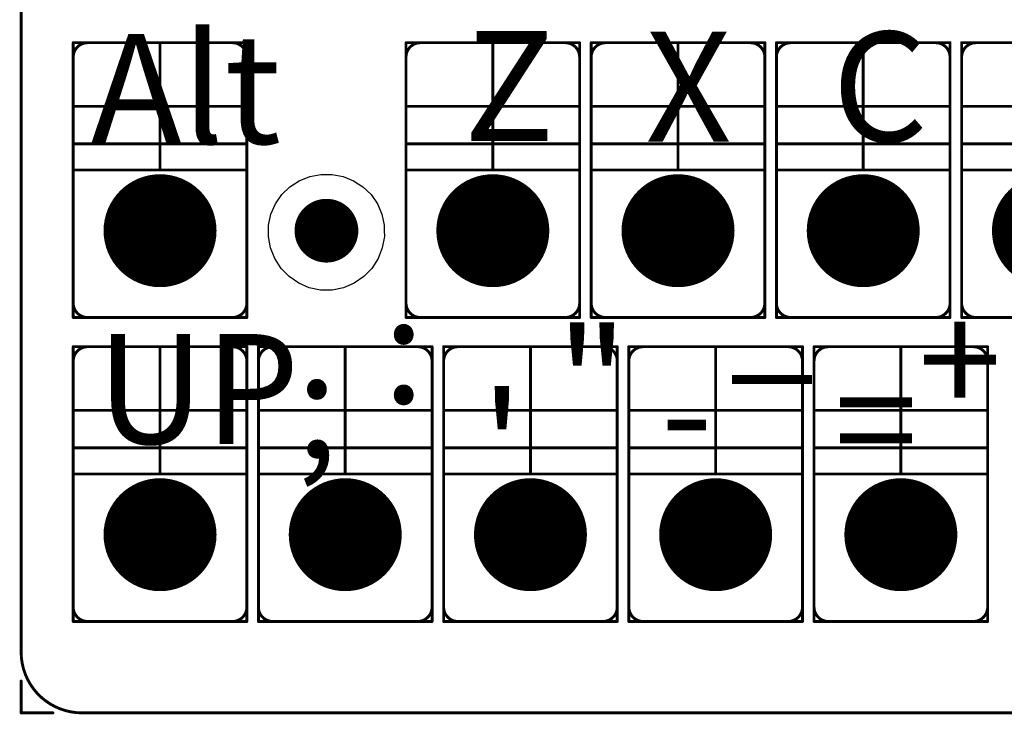
# Model space of a CAD drawing. Units: millimetres. Extents: x 59.3 to 143.5, y 50.1 to 106.4.
# Drawn here: x 59.3 to 93.3, y 50.1 to 74.1 of the extents above; entities that cross this region are included whole.
import ezdxf

# ---------------------------------------------------------------- set-up
doc = ezdxf.new("R2010")
doc.units = ezdxf.units.MM
for name, color, linetype in [('BottomLayer', 5, 'Continuous'), ('BottomSolder', 6, 'Continuous'), ('KeepOutLayer', 6, 'Continuous'), ('Mechanical1', 6, 'Continuous'), ('Mechanical2', 216, 'Continuous'), ('Mechanical4', 56, 'Continuous'), ('MultiLayer', 9, 'Continuous'), ('TopLayer', 1, 'Continuous'), ('TopOverlay', 2, 'Continuous'), ('TopSolder', 216, 'Continuous')]:
    doc.layers.add(name, color=color, linetype=linetype)

msp = doc.modelspace()

# ---------------------------------------------------------------- linework, layer by layer
at = {"layer": 'BottomLayer'}
for p, q in [((68.596, 68.295), (68.922, 68.506)), ((68.922, 68.506), (69.283, 68.649)), ((69.283, 68.649), (69.665, 68.719)), ((69.665, 68.719), (69.859, 68.716)), ((69.859, 68.716), (70.053, 68.719)), ((70.053, 68.719), (70.435, 68.649)), ((70.435, 68.649), (70.796, 68.506)), ((70.796, 68.506), (71.122, 68.295)), ((68.318, 68.025), (68.596, 68.295)), ((71.122, 68.295), (71.4, 68.025)), ((68.097, 67.706), (68.318, 68.025)), ((71.4, 68.025), (71.621, 67.706)), ((67.943, 67.349), (68.097, 67.706)), ((71.621, 67.706), (71.775, 67.349)), ((67.862, 66.97), (67.943, 67.349)), ((71.775, 67.349), (71.856, 66.97)), ((67.856, 66.576), (67.859, 66.776)), ((67.859, 66.776), (67.862, 66.97)), ((71.856, 66.97), (71.859, 66.776)), ((71.859, 66.776), (71.862, 66.576)), ((67.928, 66.183), (67.856, 66.576)), ((71.862, 66.576), (71.79, 66.183)), ((68.076, 65.811), (67.928, 66.183)), ((71.79, 66.183), (71.642, 65.811)), ((68.293, 65.475), (68.076, 65.811)), ((71.642, 65.811), (71.425, 65.475)), ((68.572, 65.188), (68.293, 65.475)), ((71.425, 65.475), (71.146, 65.188)), ((68.901, 64.961), (68.572, 65.188)), ((71.146, 65.188), (70.817, 64.961)), ((69.268, 64.803), (68.901, 64.961)), ((69.659, 64.719), (69.268, 64.803)), ((69.859, 64.716), (69.659, 64.719)), ((70.059, 64.719), (69.859, 64.716)), ((69.859, 64.716), (69.859, 64.716)), ((70.45, 64.803), (70.059, 64.719)), ((70.817, 64.961), (70.45, 64.803))]:
    msp.add_line(p, q, dxfattribs=at)
for points, const_width in [([(63.184, 66.776, 1), (65.034, 66.776, 1)], 1.85), ([(74.684, 66.776, 1), (76.534, 66.776, 1)], 1.85), ([(81.084, 66.776, 1), (82.934, 66.776, 1)], 1.85), ([(87.484, 66.776, 1), (89.334, 66.776, 1)], 1.85), ([(93.884, 66.776, 1), (95.734, 66.776, 1)], 1.85), ([(69.359, 66.776, 1), (70.359, 66.776, 1)], 1), ([(63.184, 56.266, 1), (65.034, 56.266, 1)], 1.85), ([(69.584, 56.266, 1), (71.434, 56.266, 1)], 1.85), ([(75.984, 56.266, 1), (77.834, 56.266, 1)], 1.85), ([(82.384, 56.266, 1), (84.234, 56.266, 1)], 1.85), ([(88.784, 56.266, 1), (90.634, 56.266, 1)], 1.85)]:
    msp.add_lwpolyline(points, format="xyb", close=True, dxfattribs=dict(at, const_width=const_width))
at = {"layer": 'BottomSolder'}
for points, const_width in [([(63.133, 66.776, 1), (65.085, 66.776, 1)], 1.952), ([(74.633, 66.776, 1), (76.585, 66.776, 1)], 1.952), ([(81.033, 66.776, 1), (82.985, 66.776, 1)], 1.952), ([(87.433, 66.776, 1), (89.385, 66.776, 1)], 1.952), ([(93.833, 66.776, 1), (95.785, 66.776, 1)], 1.952), ([(69.308, 66.776, 1), (70.41, 66.776, 1)], 1.102), ([(63.133, 56.266, 1), (65.085, 56.266, 1)], 1.952), ([(69.533, 56.266, 1), (71.485, 56.266, 1)], 1.952), ([(75.933, 56.266, 1), (77.885, 56.266, 1)], 1.952), ([(82.333, 56.266, 1), (84.285, 56.266, 1)], 1.952), ([(88.733, 56.266, 1), (90.685, 56.266, 1)], 1.952)]:
    msp.add_lwpolyline(points, format="xyb", close=True, dxfattribs=dict(at, const_width=const_width))
at = {"layer": 'KeepOutLayer', "const_width": 0.1}
for points in [[(59.309, 52.206), (59.309, 105.006)], [(61.409, 50.106), (133.809, 50.106)]]:
    msp.add_lwpolyline(points, dxfattribs=at)
at = {"layer": 'KeepOutLayer', "const_width": 0.05}
for points in [[(59.284, 52.206, 1), (59.334, 52.206, 1)], [(59.284, 52.206, 1), (59.334, 52.206, 1)], [(61.384, 50.106, 1), (61.434, 50.106, 1)], [(61.384, 50.106, 1), (61.434, 50.106, 1)]]:
    msp.add_lwpolyline(points, format="xyb", close=True, dxfattribs=at)
at = {"layer": 'KeepOutLayer', "const_width": 0.1}
msp.add_lwpolyline([(61.409, 50.106, -0.414214), (59.309, 52.206)], format="xyb", dxfattribs=at)
at = {"layer": 'Mechanical1', "const_width": 0.1}
for points in [[(59.309, 50.106), (59.309, 51.206)], [(59.309, 50.106), (60.409, 50.106)]]:
    msp.add_lwpolyline(points, dxfattribs=at)
at = {"layer": 'Mechanical1', "const_width": 0.05}
for points in [[(59.284, 51.206, 1), (59.334, 51.206, 1)], [(59.284, 50.106, 1), (59.334, 50.106, 1)], [(59.284, 50.106, 1), (59.334, 50.106, 1)], [(60.384, 50.106, 1), (60.434, 50.106, 1)]]:
    msp.add_lwpolyline(points, format="xyb", close=True, dxfattribs=at)
at = {"layer": 'Mechanical2', "const_width": 0.1}
for points in [[(61.109, 68.876), (61.109, 73.276)], [(61.109, 73.276), (67.109, 73.276)], [(64.109, 68.876), (64.109, 73.276)], [(67.109, 68.876), (67.109, 73.276)], [(72.609, 68.876), (72.609, 73.276)], [(72.609, 73.276), (78.609, 73.276)], [(75.609, 68.876), (75.609, 73.276)], [(78.609, 68.876), (78.609, 73.276)], [(79.009, 68.876), (79.009, 73.276)], [(79.009, 73.276), (85.009, 73.276)], [(82.009, 68.876), (82.009, 73.276)], [(85.009, 68.876), (85.009, 73.276)], [(85.409, 68.876), (85.409, 73.276)], [(85.409, 73.276), (91.409, 73.276)], [(88.409, 68.876), (88.409, 73.276)], [(91.409, 68.876), (91.409, 73.276)], [(91.809, 68.876), (91.809, 73.276)], [(91.809, 73.276), (97.809, 73.276)], [(61.109, 71.076), (67.109, 71.076)], [(72.609, 71.076), (78.609, 71.076)], [(79.009, 71.076), (85.009, 71.076)], [(85.409, 71.076), (91.409, 71.076)], [(91.809, 71.076), (97.809, 71.076)], [(61.109, 68.876), (67.109, 68.876)], [(72.609, 68.876), (78.609, 68.876)], [(79.009, 68.876), (85.009, 68.876)], [(85.409, 68.876), (91.409, 68.876)], [(91.809, 68.876), (97.809, 68.876)], [(61.109, 58.366), (61.109, 62.766)], [(61.109, 62.766), (67.109, 62.766)], [(64.109, 58.366), (64.109, 62.766)], [(67.109, 58.366), (67.109, 62.766)], [(67.509, 58.366), (67.509, 62.766)], [(67.509, 62.766), (73.509, 62.766)], [(70.509, 58.366), (70.509, 62.766)], [(73.509, 58.366), (73.509, 62.766)], [(73.909, 58.366), (73.909, 62.766)], [(73.909, 62.766), (79.909, 62.766)], [(76.909, 58.366), (76.909, 62.766)], [(79.909, 58.366), (79.909, 62.766)], [(80.309, 58.366), (80.309, 62.766)], [(80.309, 62.766), (86.309, 62.766)], [(83.309, 58.366), (83.309, 62.766)], [(86.309, 58.366), (86.309, 62.766)], [(86.709, 58.366), (86.709, 62.766)], [(86.709, 62.766), (92.709, 62.766)], [(89.709, 58.366), (89.709, 62.766)], [(92.709, 58.366), (92.709, 62.766)], [(61.109, 60.566), (67.109, 60.566)], [(67.509, 60.566), (73.509, 60.566)], [(73.909, 60.566), (79.909, 60.566)], [(80.309, 60.566), (86.309, 60.566)], [(86.709, 60.566), (92.709, 60.566)], [(61.109, 58.366), (67.109, 58.366)], [(67.509, 58.366), (73.509, 58.366)], [(73.909, 58.366), (79.909, 58.366)], [(80.309, 58.366), (86.309, 58.366)], [(86.709, 58.366), (92.709, 58.366)]]:
    msp.add_lwpolyline(points, dxfattribs=at)
at = {"layer": 'Mechanical2', "const_width": 0.05}
for points in [[(61.084, 73.276, 1), (61.134, 73.276, 1)], [(61.084, 73.276, 1), (61.134, 73.276, 1)], [(64.084, 73.276, 1), (64.134, 73.276, 1)], [(67.084, 73.276, 1), (67.134, 73.276, 1)], [(67.084, 73.276, 1), (67.134, 73.276, 1)], [(72.584, 73.276, 1), (72.634, 73.276, 1)], [(72.584, 73.276, 1), (72.634, 73.276, 1)], [(75.584, 73.276, 1), (75.634, 73.276, 1)], [(78.584, 73.276, 1), (78.634, 73.276, 1)], [(78.584, 73.276, 1), (78.634, 73.276, 1)], [(78.984, 73.276, 1), (79.034, 73.276, 1)], [(78.984, 73.276, 1), (79.034, 73.276, 1)], [(81.984, 73.276, 1), (82.034, 73.276, 1)], [(84.984, 73.276, 1), (85.034, 73.276, 1)], [(84.984, 73.276, 1), (85.034, 73.276, 1)], [(85.384, 73.276, 1), (85.434, 73.276, 1)], [(85.384, 73.276, 1), (85.434, 73.276, 1)], [(88.384, 73.276, 1), (88.434, 73.276, 1)], [(91.384, 73.276, 1), (91.434, 73.276, 1)], [(91.384, 73.276, 1), (91.434, 73.276, 1)], [(91.784, 73.276, 1), (91.834, 73.276, 1)], [(91.784, 73.276, 1), (91.834, 73.276, 1)], [(61.084, 71.076, 1), (61.134, 71.076, 1)], [(67.084, 71.076, 1), (67.134, 71.076, 1)], [(72.584, 71.076, 1), (72.634, 71.076, 1)], [(78.584, 71.076, 1), (78.634, 71.076, 1)], [(78.984, 71.076, 1), (79.034, 71.076, 1)], [(84.984, 71.076, 1), (85.034, 71.076, 1)], [(85.384, 71.076, 1), (85.434, 71.076, 1)], [(91.384, 71.076, 1), (91.434, 71.076, 1)], [(91.784, 71.076, 1), (91.834, 71.076, 1)], [(61.084, 68.876, 1), (61.134, 68.876, 1)], [(61.084, 68.876, 1), (61.134, 68.876, 1)], [(64.084, 68.876, 1), (64.134, 68.876, 1)], [(67.084, 68.876, 1), (67.134, 68.876, 1)], [(67.084, 68.876, 1), (67.134, 68.876, 1)], [(72.584, 68.876, 1), (72.634, 68.876, 1)], [(72.584, 68.876, 1), (72.634, 68.876, 1)], [(75.584, 68.876, 1), (75.634, 68.876, 1)], [(78.584, 68.876, 1), (78.634, 68.876, 1)], [(78.584, 68.876, 1), (78.634, 68.876, 1)], [(78.984, 68.876, 1), (79.034, 68.876, 1)], [(78.984, 68.876, 1), (79.034, 68.876, 1)], [(81.984, 68.876, 1), (82.034, 68.876, 1)], [(84.984, 68.876, 1), (85.034, 68.876, 1)], [(84.984, 68.876, 1), (85.034, 68.876, 1)], [(85.384, 68.876, 1), (85.434, 68.876, 1)], [(85.384, 68.876, 1), (85.434, 68.876, 1)], [(88.384, 68.876, 1), (88.434, 68.876, 1)], [(91.384, 68.876, 1), (91.434, 68.876, 1)], [(91.384, 68.876, 1), (91.434, 68.876, 1)], [(91.784, 68.876, 1), (91.834, 68.876, 1)], [(91.784, 68.876, 1), (91.834, 68.876, 1)], [(61.084, 62.766, 1), (61.134, 62.766, 1)], [(61.084, 62.766, 1), (61.134, 62.766, 1)], [(64.084, 62.766, 1), (64.134, 62.766, 1)], [(67.084, 62.766, 1), (67.134, 62.766, 1)], [(67.084, 62.766, 1), (67.134, 62.766, 1)], [(67.484, 62.766, 1), (67.534, 62.766, 1)], [(67.484, 62.766, 1), (67.534, 62.766, 1)], [(70.484, 62.766, 1), (70.534, 62.766, 1)], [(73.484, 62.766, 1), (73.534, 62.766, 1)], [(73.484, 62.766, 1), (73.534, 62.766, 1)], [(73.884, 62.766, 1), (73.934, 62.766, 1)], [(73.884, 62.766, 1), (73.934, 62.766, 1)], [(76.884, 62.766, 1), (76.934, 62.766, 1)], [(79.884, 62.766, 1), (79.934, 62.766, 1)], [(79.884, 62.766, 1), (79.934, 62.766, 1)], [(80.284, 62.766, 1), (80.334, 62.766, 1)], [(80.284, 62.766, 1), (80.334, 62.766, 1)], [(83.284, 62.766, 1), (83.334, 62.766, 1)], [(86.284, 62.766, 1), (86.334, 62.766, 1)], [(86.284, 62.766, 1), (86.334, 62.766, 1)], [(86.684, 62.766, 1), (86.734, 62.766, 1)], [(86.684, 62.766, 1), (86.734, 62.766, 1)], [(89.684, 62.766, 1), (89.734, 62.766, 1)], [(92.684, 62.766, 1), (92.734, 62.766, 1)], [(92.684, 62.766, 1), (92.734, 62.766, 1)], [(61.084, 60.566, 1), (61.134, 60.566, 1)], [(67.084, 60.566, 1), (67.134, 60.566, 1)], [(67.484, 60.566, 1), (67.534, 60.566, 1)], [(73.484, 60.566, 1), (73.534, 60.566, 1)], [(73.884, 60.566, 1), (73.934, 60.566, 1)], [(79.884, 60.566, 1), (79.934, 60.566, 1)], [(80.284, 60.566, 1), (80.334, 60.566, 1)], [(86.284, 60.566, 1), (86.334, 60.566, 1)], [(86.684, 60.566, 1), (86.734, 60.566, 1)], [(92.684, 60.566, 1), (92.734, 60.566, 1)], [(61.084, 58.366, 1), (61.134, 58.366, 1)], [(61.084, 58.366, 1), (61.134, 58.366, 1)], [(64.084, 58.366, 1), (64.134, 58.366, 1)], [(67.084, 58.366, 1), (67.134, 58.366, 1)], [(67.084, 58.366, 1), (67.134, 58.366, 1)], [(67.484, 58.366, 1), (67.534, 58.366, 1)], [(67.484, 58.366, 1), (67.534, 58.366, 1)], [(70.484, 58.366, 1), (70.534, 58.366, 1)], [(73.484, 58.366, 1), (73.534, 58.366, 1)], [(73.484, 58.366, 1), (73.534, 58.366, 1)], [(73.884, 58.366, 1), (73.934, 58.366, 1)], [(73.884, 58.366, 1), (73.934, 58.366, 1)], [(76.884, 58.366, 1), (76.934, 58.366, 1)], [(79.884, 58.366, 1), (79.934, 58.366, 1)], [(79.884, 58.366, 1), (79.934, 58.366, 1)], [(80.284, 58.366, 1), (80.334, 58.366, 1)], [(80.284, 58.366, 1), (80.334, 58.366, 1)], [(83.284, 58.366, 1), (83.334, 58.366, 1)], [(86.284, 58.366, 1), (86.334, 58.366, 1)], [(86.284, 58.366, 1), (86.334, 58.366, 1)], [(86.684, 58.366, 1), (86.734, 58.366, 1)], [(86.684, 58.366, 1), (86.734, 58.366, 1)], [(89.684, 58.366, 1), (89.734, 58.366, 1)], [(92.684, 58.366, 1), (92.734, 58.366, 1)], [(92.684, 58.366, 1), (92.734, 58.366, 1)]]:
    msp.add_lwpolyline(points, format="xyb", close=True, dxfattribs=at)
at = {"layer": 'Mechanical4', "const_width": 0.1}
for points in [[(61.109, 69.776), (67.109, 69.776)], [(61.109, 63.776), (61.109, 69.776)], [(67.109, 63.776), (67.109, 69.776)], [(72.609, 69.776), (78.609, 69.776)], [(72.609, 63.776), (72.609, 69.776)], [(78.609, 63.776), (78.609, 69.776)], [(79.009, 69.776), (85.009, 69.776)], [(79.009, 63.776), (79.009, 69.776)], [(85.009, 63.776), (85.009, 69.776)], [(85.409, 69.776), (91.409, 69.776)], [(85.409, 63.776), (85.409, 69.776)], [(91.409, 63.776), (91.409, 69.776)], [(91.809, 69.776), (97.809, 69.776)], [(91.809, 63.776), (91.809, 69.776)], [(61.109, 63.776), (67.109, 63.776)], [(72.609, 63.776), (78.609, 63.776)], [(79.009, 63.776), (85.009, 63.776)], [(85.409, 63.776), (91.409, 63.776)], [(91.809, 63.776), (97.809, 63.776)], [(61.109, 53.266), (61.109, 59.266)], [(61.109, 59.266), (67.109, 59.266)], [(67.109, 53.266), (67.109, 59.266)], [(67.509, 59.266), (73.509, 59.266)], [(67.509, 53.266), (67.509, 59.266)], [(73.509, 53.266), (73.509, 59.266)], [(73.909, 59.266), (79.909, 59.266)], [(73.909, 53.266), (73.909, 59.266)], [(79.909, 53.266), (79.909, 59.266)], [(80.309, 59.266), (86.309, 59.266)], [(80.309, 53.266), (80.309, 59.266)], [(86.309, 53.266), (86.309, 59.266)], [(86.709, 59.266), (92.709, 59.266)], [(86.709, 53.266), (86.709, 59.266)], [(92.709, 53.266), (92.709, 59.266)], [(61.109, 53.266), (67.109, 53.266)], [(67.509, 53.266), (73.509, 53.266)], [(73.909, 53.266), (79.909, 53.266)], [(80.309, 53.266), (86.309, 53.266)], [(86.709, 53.266), (92.709, 53.266)]]:
    msp.add_lwpolyline(points, dxfattribs=at)
at = {"layer": 'Mechanical4', "const_width": 0.05}
for points in [[(61.084, 69.776, 1), (61.134, 69.776, 1)], [(61.084, 69.776, 1), (61.134, 69.776, 1)], [(67.084, 69.776, 1), (67.134, 69.776, 1)], [(67.084, 69.776, 1), (67.134, 69.776, 1)], [(72.584, 69.776, 1), (72.634, 69.776, 1)], [(72.584, 69.776, 1), (72.634, 69.776, 1)], [(78.584, 69.776, 1), (78.634, 69.776, 1)], [(78.584, 69.776, 1), (78.634, 69.776, 1)], [(78.984, 69.776, 1), (79.034, 69.776, 1)], [(78.984, 69.776, 1), (79.034, 69.776, 1)], [(84.984, 69.776, 1), (85.034, 69.776, 1)], [(84.984, 69.776, 1), (85.034, 69.776, 1)], [(85.384, 69.776, 1), (85.434, 69.776, 1)], [(85.384, 69.776, 1), (85.434, 69.776, 1)], [(91.384, 69.776, 1), (91.434, 69.776, 1)], [(91.384, 69.776, 1), (91.434, 69.776, 1)], [(91.784, 69.776, 1), (91.834, 69.776, 1)], [(91.784, 69.776, 1), (91.834, 69.776, 1)], [(61.084, 63.776, 1), (61.134, 63.776, 1)], [(61.084, 63.776, 1), (61.134, 63.776, 1)], [(67.084, 63.776, 1), (67.134, 63.776, 1)], [(67.084, 63.776, 1), (67.134, 63.776, 1)], [(72.584, 63.776, 1), (72.634, 63.776, 1)], [(72.584, 63.776, 1), (72.634, 63.776, 1)], [(78.584, 63.776, 1), (78.634, 63.776, 1)], [(78.584, 63.776, 1), (78.634, 63.776, 1)], [(78.984, 63.776, 1), (79.034, 63.776, 1)], [(78.984, 63.776, 1), (79.034, 63.776, 1)], [(84.984, 63.776, 1), (85.034, 63.776, 1)], [(84.984, 63.776, 1), (85.034, 63.776, 1)], [(85.384, 63.776, 1), (85.434, 63.776, 1)], [(85.384, 63.776, 1), (85.434, 63.776, 1)], [(91.384, 63.776, 1), (91.434, 63.776, 1)], [(91.384, 63.776, 1), (91.434, 63.776, 1)], [(91.784, 63.776, 1), (91.834, 63.776, 1)], [(91.784, 63.776, 1), (91.834, 63.776, 1)], [(61.084, 59.266, 1), (61.134, 59.266, 1)], [(61.084, 59.266, 1), (61.134, 59.266, 1)], [(67.084, 59.266, 1), (67.134, 59.266, 1)], [(67.084, 59.266, 1), (67.134, 59.266, 1)], [(67.484, 59.266, 1), (67.534, 59.266, 1)], [(67.484, 59.266, 1), (67.534, 59.266, 1)], [(73.484, 59.266, 1), (73.534, 59.266, 1)], [(73.484, 59.266, 1), (73.534, 59.266, 1)], [(73.884, 59.266, 1), (73.934, 59.266, 1)], [(73.884, 59.266, 1), (73.934, 59.266, 1)], [(79.884, 59.266, 1), (79.934, 59.266, 1)], [(79.884, 59.266, 1), (79.934, 59.266, 1)], [(80.284, 59.266, 1), (80.334, 59.266, 1)], [(80.284, 59.266, 1), (80.334, 59.266, 1)], [(86.284, 59.266, 1), (86.334, 59.266, 1)], [(86.284, 59.266, 1), (86.334, 59.266, 1)], [(86.684, 59.266, 1), (86.734, 59.266, 1)], [(86.684, 59.266, 1), (86.734, 59.266, 1)], [(92.684, 59.266, 1), (92.734, 59.266, 1)], [(92.684, 59.266, 1), (92.734, 59.266, 1)], [(61.084, 53.266, 1), (61.134, 53.266, 1)], [(61.084, 53.266, 1), (61.134, 53.266, 1)], [(67.084, 53.266, 1), (67.134, 53.266, 1)], [(67.084, 53.266, 1), (67.134, 53.266, 1)], [(67.484, 53.266, 1), (67.534, 53.266, 1)], [(67.484, 53.266, 1), (67.534, 53.266, 1)], [(73.484, 53.266, 1), (73.534, 53.266, 1)], [(73.484, 53.266, 1), (73.534, 53.266, 1)], [(73.884, 53.266, 1), (73.934, 53.266, 1)], [(73.884, 53.266, 1), (73.934, 53.266, 1)], [(79.884, 53.266, 1), (79.934, 53.266, 1)], [(79.884, 53.266, 1), (79.934, 53.266, 1)], [(80.284, 53.266, 1), (80.334, 53.266, 1)], [(80.284, 53.266, 1), (80.334, 53.266, 1)], [(86.284, 53.266, 1), (86.334, 53.266, 1)], [(86.284, 53.266, 1), (86.334, 53.266, 1)], [(86.684, 53.266, 1), (86.734, 53.266, 1)], [(86.684, 53.266, 1), (86.734, 53.266, 1)], [(92.684, 53.266, 1), (92.734, 53.266, 1)], [(92.684, 53.266, 1), (92.734, 53.266, 1)]]:
    msp.add_lwpolyline(points, format="xyb", close=True, dxfattribs=at)
at = {"layer": 'MultiLayer'}
for points, const_width in [([(63.184, 66.776, 1), (65.034, 66.776, 1)], 1.85), ([(74.684, 66.776, 1), (76.534, 66.776, 1)], 1.85), ([(81.084, 66.776, 1), (82.934, 66.776, 1)], 1.85), ([(87.484, 66.776, 1), (89.334, 66.776, 1)], 1.85), ([(93.884, 66.776, 1), (95.734, 66.776, 1)], 1.85), ([(69.359, 66.776, 1), (70.359, 66.776, 1)], 1), ([(63.184, 56.266, 1), (65.034, 56.266, 1)], 1.85), ([(69.584, 56.266, 1), (71.434, 56.266, 1)], 1.85), ([(75.984, 56.266, 1), (77.834, 56.266, 1)], 1.85), ([(82.384, 56.266, 1), (84.234, 56.266, 1)], 1.85), ([(88.784, 56.266, 1), (90.634, 56.266, 1)], 1.85)]:
    msp.add_lwpolyline(points, format="xyb", close=True, dxfattribs=dict(at, const_width=const_width))
at = {"layer": 'TopLayer'}
for p, q in [((68.596, 68.295), (68.922, 68.506)), ((68.922, 68.506), (69.283, 68.649)), ((69.283, 68.649), (69.665, 68.719)), ((69.665, 68.719), (69.859, 68.716)), ((69.859, 68.716), (70.053, 68.719)), ((69.859, 68.716), (69.859, 68.716)), ((70.053, 68.719), (70.435, 68.649)), ((70.435, 68.649), (70.796, 68.506)), ((70.796, 68.506), (71.122, 68.295)), ((68.318, 68.025), (68.596, 68.295)), ((71.122, 68.295), (71.4, 68.025)), ((68.097, 67.706), (68.318, 68.025)), ((71.4, 68.025), (71.621, 67.706)), ((67.943, 67.349), (68.097, 67.706)), ((71.621, 67.706), (71.775, 67.349)), ((67.862, 66.97), (67.943, 67.349)), ((71.775, 67.349), (71.856, 66.97)), ((67.856, 66.576), (67.859, 66.776)), ((67.859, 66.776), (67.862, 66.97)), ((71.856, 66.97), (71.859, 66.776)), ((71.859, 66.776), (71.862, 66.576)), ((67.928, 66.183), (67.856, 66.576)), ((71.862, 66.576), (71.79, 66.183)), ((68.076, 65.811), (67.928, 66.183)), ((71.79, 66.183), (71.642, 65.811)), ((68.293, 65.475), (68.076, 65.811)), ((71.642, 65.811), (71.425, 65.475)), ((68.572, 65.188), (68.293, 65.475)), ((71.425, 65.475), (71.146, 65.188)), ((68.901, 64.961), (68.572, 65.188)), ((71.146, 65.188), (70.817, 64.961)), ((69.268, 64.803), (68.901, 64.961)), ((69.659, 64.719), (69.268, 64.803)), ((69.859, 64.716), (69.659, 64.719)), ((70.059, 64.719), (69.859, 64.716)), ((69.859, 64.716), (69.859, 64.716)), ((70.45, 64.803), (70.059, 64.719)), ((70.817, 64.961), (70.45, 64.803))]:
    msp.add_line(p, q, dxfattribs=at)
for points, const_width in [([(63.184, 66.776, 1), (65.034, 66.776, 1)], 1.85), ([(74.684, 66.776, 1), (76.534, 66.776, 1)], 1.85), ([(81.084, 66.776, 1), (82.934, 66.776, 1)], 1.85), ([(87.484, 66.776, 1), (89.334, 66.776, 1)], 1.85), ([(93.884, 66.776, 1), (95.734, 66.776, 1)], 1.85), ([(69.359, 66.776, 1), (70.359, 66.776, 1)], 1), ([(63.184, 56.266, 1), (65.034, 56.266, 1)], 1.85), ([(69.584, 56.266, 1), (71.434, 56.266, 1)], 1.85), ([(75.984, 56.266, 1), (77.834, 56.266, 1)], 1.85), ([(82.384, 56.266, 1), (84.234, 56.266, 1)], 1.85), ([(88.784, 56.266, 1), (90.634, 56.266, 1)], 1.85)]:
    msp.add_lwpolyline(points, format="xyb", close=True, dxfattribs=dict(at, const_width=const_width))
at = {"layer": 'TopOverlay', "const_width": 0.1}
for points in [[(61.109, 72.776, -0.414214), (61.609, 73.276)], [(66.609, 73.276, -0.414214), (67.109, 72.776)], [(72.609, 72.776, -0.414214), (73.109, 73.276)], [(78.109, 73.276, -0.414214), (78.609, 72.776)], [(79.009, 72.776, -0.414214), (79.509, 73.276)], [(84.509, 73.276, -0.414214), (85.009, 72.776)], [(85.409, 72.776, -0.414214), (85.909, 73.276)], [(90.909, 73.276, -0.414214), (91.409, 72.776)], [(91.809, 72.776, -0.414214), (92.309, 73.276)], [(61.609, 63.776, -0.414214), (61.109, 64.276)], [(67.109, 64.276, -0.414214), (66.609, 63.776)], [(73.109, 63.776, -0.414214), (72.609, 64.276)], [(78.609, 64.276, -0.414214), (78.109, 63.776)], [(79.509, 63.776, -0.414214), (79.009, 64.276)], [(85.009, 64.276, -0.414214), (84.509, 63.776)], [(85.909, 63.776, -0.414214), (85.409, 64.276)], [(91.409, 64.276, -0.414214), (90.909, 63.776)], [(92.309, 63.776, -0.414214), (91.809, 64.276)], [(61.109, 62.266, -0.414214), (61.609, 62.766)], [(66.609, 62.766, -0.414214), (67.109, 62.266)], [(67.509, 62.266, -0.414214), (68.009, 62.766)], [(73.009, 62.766, -0.414214), (73.509, 62.266)], [(73.909, 62.266, -0.414214), (74.409, 62.766)], [(79.409, 62.766, -0.414214), (79.909, 62.266)], [(80.309, 62.266, -0.414214), (80.809, 62.766)], [(85.809, 62.766, -0.414214), (86.309, 62.266)], [(86.709, 62.266, -0.414214), (87.209, 62.766)], [(92.209, 62.766, -0.414214), (92.709, 62.266)], [(61.609, 53.266, -0.414214), (61.109, 53.766)], [(67.109, 53.766, -0.414214), (66.609, 53.266)], [(68.009, 53.266, -0.414214), (67.509, 53.766)], [(73.509, 53.766, -0.414214), (73.009, 53.266)], [(74.409, 53.266, -0.414214), (73.909, 53.766)], [(79.909, 53.766, -0.414214), (79.409, 53.266)], [(80.809, 53.266, -0.414214), (80.309, 53.766)], [(86.309, 53.766, -0.414214), (85.809, 53.266)], [(87.209, 53.266, -0.414214), (86.709, 53.766)], [(92.709, 53.766, -0.414214), (92.209, 53.266)]]:
    msp.add_lwpolyline(points, format="xyb", dxfattribs=at)
for points in [[(61.609, 73.276), (66.609, 73.276)], [(73.109, 73.276), (78.109, 73.276)], [(79.509, 73.276), (84.509, 73.276)], [(85.909, 73.276), (90.909, 73.276)], [(92.309, 73.276), (97.309, 73.276)], [(61.109, 64.276), (61.109, 72.776)], [(67.109, 64.276), (67.109, 72.776)], [(72.609, 64.276), (72.609, 72.776)], [(78.609, 64.276), (78.609, 72.776)], [(79.009, 64.276), (79.009, 72.776)], [(85.009, 64.276), (85.009, 72.776)], [(85.409, 64.276), (85.409, 72.776)], [(91.409, 64.276), (91.409, 72.776)], [(91.809, 64.276), (91.809, 72.776)], [(61.609, 63.776), (66.609, 63.776)], [(73.109, 63.776), (78.109, 63.776)], [(79.509, 63.776), (84.509, 63.776)], [(85.909, 63.776), (90.909, 63.776)], [(92.309, 63.776), (97.309, 63.776)], [(61.609, 62.766), (66.609, 62.766)], [(68.009, 62.766), (73.009, 62.766)], [(74.409, 62.766), (79.409, 62.766)], [(80.809, 62.766), (85.809, 62.766)], [(87.209, 62.766), (92.209, 62.766)], [(61.109, 53.766), (61.109, 62.266)], [(67.109, 53.766), (67.109, 62.266)], [(67.509, 53.766), (67.509, 62.266)], [(73.509, 53.766), (73.509, 62.266)], [(73.909, 53.766), (73.909, 62.266)], [(79.909, 53.766), (79.909, 62.266)], [(80.309, 53.766), (80.309, 62.266)], [(86.309, 53.766), (86.309, 62.266)], [(86.709, 53.766), (86.709, 62.266)], [(92.709, 53.766), (92.709, 62.266)], [(61.609, 53.266), (66.609, 53.266)], [(68.009, 53.266), (73.009, 53.266)], [(74.409, 53.266), (79.409, 53.266)], [(80.809, 53.266), (85.809, 53.266)], [(87.209, 53.266), (92.209, 53.266)]]:
    msp.add_lwpolyline(points, dxfattribs=at)
at = {"layer": 'TopOverlay', "const_width": 0.05}
for points in [[(61.584, 73.276, 1), (61.634, 73.276, 1)], [(61.584, 73.276, 1), (61.634, 73.276, 1)], [(66.584, 73.276, 1), (66.634, 73.276, 1)], [(66.584, 73.276, 1), (66.634, 73.276, 1)], [(73.084, 73.276, 1), (73.134, 73.276, 1)], [(73.084, 73.276, 1), (73.134, 73.276, 1)], [(78.084, 73.276, 1), (78.134, 73.276, 1)], [(78.084, 73.276, 1), (78.134, 73.276, 1)], [(79.484, 73.276, 1), (79.534, 73.276, 1)], [(79.484, 73.276, 1), (79.534, 73.276, 1)], [(84.484, 73.276, 1), (84.534, 73.276, 1)], [(84.484, 73.276, 1), (84.534, 73.276, 1)], [(85.884, 73.276, 1), (85.934, 73.276, 1)], [(85.884, 73.276, 1), (85.934, 73.276, 1)], [(90.884, 73.276, 1), (90.934, 73.276, 1)], [(90.884, 73.276, 1), (90.934, 73.276, 1)], [(92.284, 73.276, 1), (92.334, 73.276, 1)], [(92.284, 73.276, 1), (92.334, 73.276, 1)], [(61.084, 72.776, 1), (61.134, 72.776, 1)], [(61.084, 72.776, 1), (61.134, 72.776, 1)], [(67.084, 72.776, 1), (67.134, 72.776, 1)], [(67.084, 72.776, 1), (67.134, 72.776, 1)], [(72.584, 72.776, 1), (72.634, 72.776, 1)], [(72.584, 72.776, 1), (72.634, 72.776, 1)], [(78.584, 72.776, 1), (78.634, 72.776, 1)], [(78.584, 72.776, 1), (78.634, 72.776, 1)], [(78.984, 72.776, 1), (79.034, 72.776, 1)], [(78.984, 72.776, 1), (79.034, 72.776, 1)], [(84.984, 72.776, 1), (85.034, 72.776, 1)], [(84.984, 72.776, 1), (85.034, 72.776, 1)], [(85.384, 72.776, 1), (85.434, 72.776, 1)], [(85.384, 72.776, 1), (85.434, 72.776, 1)], [(91.384, 72.776, 1), (91.434, 72.776, 1)], [(91.384, 72.776, 1), (91.434, 72.776, 1)], [(91.784, 72.776, 1), (91.834, 72.776, 1)], [(91.784, 72.776, 1), (91.834, 72.776, 1)], [(61.084, 64.276, 1), (61.134, 64.276, 1)], [(61.084, 64.276, 1), (61.134, 64.276, 1)], [(67.084, 64.276, 1), (67.134, 64.276, 1)], [(67.084, 64.276, 1), (67.134, 64.276, 1)], [(72.584, 64.276, 1), (72.634, 64.276, 1)], [(72.584, 64.276, 1), (72.634, 64.276, 1)], [(78.584, 64.276, 1), (78.634, 64.276, 1)], [(78.584, 64.276, 1), (78.634, 64.276, 1)], [(78.984, 64.276, 1), (79.034, 64.276, 1)], [(78.984, 64.276, 1), (79.034, 64.276, 1)], [(84.984, 64.276, 1), (85.034, 64.276, 1)], [(84.984, 64.276, 1), (85.034, 64.276, 1)], [(85.384, 64.276, 1), (85.434, 64.276, 1)], [(85.384, 64.276, 1), (85.434, 64.276, 1)], [(91.384, 64.276, 1), (91.434, 64.276, 1)], [(91.384, 64.276, 1), (91.434, 64.276, 1)], [(91.784, 64.276, 1), (91.834, 64.276, 1)], [(91.784, 64.276, 1), (91.834, 64.276, 1)], [(61.584, 63.776, 1), (61.634, 63.776, 1)], [(61.584, 63.776, 1), (61.634, 63.776, 1)], [(66.584, 63.776, 1), (66.634, 63.776, 1)], [(66.584, 63.776, 1), (66.634, 63.776, 1)], [(73.084, 63.776, 1), (73.134, 63.776, 1)], [(73.084, 63.776, 1), (73.134, 63.776, 1)], [(78.084, 63.776, 1), (78.134, 63.776, 1)], [(78.084, 63.776, 1), (78.134, 63.776, 1)], [(79.484, 63.776, 1), (79.534, 63.776, 1)], [(79.484, 63.776, 1), (79.534, 63.776, 1)], [(84.484, 63.776, 1), (84.534, 63.776, 1)], [(84.484, 63.776, 1), (84.534, 63.776, 1)], [(85.884, 63.776, 1), (85.934, 63.776, 1)], [(85.884, 63.776, 1), (85.934, 63.776, 1)], [(90.884, 63.776, 1), (90.934, 63.776, 1)], [(90.884, 63.776, 1), (90.934, 63.776, 1)], [(92.284, 63.776, 1), (92.334, 63.776, 1)], [(92.284, 63.776, 1), (92.334, 63.776, 1)], [(61.584, 62.766, 1), (61.634, 62.766, 1)], [(61.584, 62.766, 1), (61.634, 62.766, 1)], [(66.584, 62.766, 1), (66.634, 62.766, 1)], [(66.584, 62.766, 1), (66.634, 62.766, 1)], [(67.984, 62.766, 1), (68.034, 62.766, 1)], [(67.984, 62.766, 1), (68.034, 62.766, 1)], [(72.984, 62.766, 1), (73.034, 62.766, 1)], [(72.984, 62.766, 1), (73.034, 62.766, 1)], [(74.384, 62.766, 1), (74.434, 62.766, 1)], [(74.384, 62.766, 1), (74.434, 62.766, 1)], [(79.384, 62.766, 1), (79.434, 62.766, 1)], [(79.384, 62.766, 1), (79.434, 62.766, 1)], [(80.784, 62.766, 1), (80.834, 62.766, 1)], [(80.784, 62.766, 1), (80.834, 62.766, 1)], [(85.784, 62.766, 1), (85.834, 62.766, 1)], [(85.784, 62.766, 1), (85.834, 62.766, 1)], [(87.184, 62.766, 1), (87.234, 62.766, 1)], [(87.184, 62.766, 1), (87.234, 62.766, 1)], [(92.184, 62.766, 1), (92.234, 62.766, 1)], [(92.184, 62.766, 1), (92.234, 62.766, 1)], [(61.084, 62.266, 1), (61.134, 62.266, 1)], [(61.084, 62.266, 1), (61.134, 62.266, 1)], [(67.084, 62.266, 1), (67.134, 62.266, 1)], [(67.084, 62.266, 1), (67.134, 62.266, 1)], [(67.484, 62.266, 1), (67.534, 62.266, 1)], [(67.484, 62.266, 1), (67.534, 62.266, 1)], [(73.484, 62.266, 1), (73.534, 62.266, 1)], [(73.484, 62.266, 1), (73.534, 62.266, 1)], [(73.884, 62.266, 1), (73.934, 62.266, 1)], [(73.884, 62.266, 1), (73.934, 62.266, 1)], [(79.884, 62.266, 1), (79.934, 62.266, 1)], [(79.884, 62.266, 1), (79.934, 62.266, 1)], [(80.284, 62.266, 1), (80.334, 62.266, 1)], [(80.284, 62.266, 1), (80.334, 62.266, 1)], [(86.284, 62.266, 1), (86.334, 62.266, 1)], [(86.284, 62.266, 1), (86.334, 62.266, 1)], [(86.684, 62.266, 1), (86.734, 62.266, 1)], [(86.684, 62.266, 1), (86.734, 62.266, 1)], [(92.684, 62.266, 1), (92.734, 62.266, 1)], [(92.684, 62.266, 1), (92.734, 62.266, 1)], [(61.084, 53.766, 1), (61.134, 53.766, 1)], [(61.084, 53.766, 1), (61.134, 53.766, 1)], [(67.084, 53.766, 1), (67.134, 53.766, 1)], [(67.084, 53.766, 1), (67.134, 53.766, 1)], [(67.484, 53.766, 1), (67.534, 53.766, 1)], [(67.484, 53.766, 1), (67.534, 53.766, 1)], [(73.484, 53.766, 1), (73.534, 53.766, 1)], [(73.484, 53.766, 1), (73.534, 53.766, 1)], [(73.884, 53.766, 1), (73.934, 53.766, 1)], [(73.884, 53.766, 1), (73.934, 53.766, 1)], [(79.884, 53.766, 1), (79.934, 53.766, 1)], [(79.884, 53.766, 1), (79.934, 53.766, 1)], [(80.284, 53.766, 1), (80.334, 53.766, 1)], [(80.284, 53.766, 1), (80.334, 53.766, 1)], [(86.284, 53.766, 1), (86.334, 53.766, 1)], [(86.284, 53.766, 1), (86.334, 53.766, 1)], [(86.684, 53.766, 1), (86.734, 53.766, 1)], [(86.684, 53.766, 1), (86.734, 53.766, 1)], [(92.684, 53.766, 1), (92.734, 53.766, 1)], [(92.684, 53.766, 1), (92.734, 53.766, 1)], [(61.584, 53.266, 1), (61.634, 53.266, 1)], [(61.584, 53.266, 1), (61.634, 53.266, 1)], [(66.584, 53.266, 1), (66.634, 53.266, 1)], [(66.584, 53.266, 1), (66.634, 53.266, 1)], [(67.984, 53.266, 1), (68.034, 53.266, 1)], [(67.984, 53.266, 1), (68.034, 53.266, 1)], [(72.984, 53.266, 1), (73.034, 53.266, 1)], [(72.984, 53.266, 1), (73.034, 53.266, 1)], [(74.384, 53.266, 1), (74.434, 53.266, 1)], [(74.384, 53.266, 1), (74.434, 53.266, 1)], [(79.384, 53.266, 1), (79.434, 53.266, 1)], [(79.384, 53.266, 1), (79.434, 53.266, 1)], [(80.784, 53.266, 1), (80.834, 53.266, 1)], [(80.784, 53.266, 1), (80.834, 53.266, 1)], [(85.784, 53.266, 1), (85.834, 53.266, 1)], [(85.784, 53.266, 1), (85.834, 53.266, 1)], [(87.184, 53.266, 1), (87.234, 53.266, 1)], [(87.184, 53.266, 1), (87.234, 53.266, 1)], [(92.184, 53.266, 1), (92.234, 53.266, 1)], [(92.184, 53.266, 1), (92.234, 53.266, 1)]]:
    msp.add_lwpolyline(points, format="xyb", close=True, dxfattribs=at)
at = {"layer": 'TopSolder'}
for points, const_width in [([(63.133, 66.776, 1), (65.085, 66.776, 1)], 1.952), ([(74.633, 66.776, 1), (76.585, 66.776, 1)], 1.952), ([(81.033, 66.776, 1), (82.985, 66.776, 1)], 1.952), ([(87.433, 66.776, 1), (89.385, 66.776, 1)], 1.952), ([(93.833, 66.776, 1), (95.785, 66.776, 1)], 1.952), ([(69.308, 66.776, 1), (70.41, 66.776, 1)], 1.102), ([(63.133, 56.266, 1), (65.085, 56.266, 1)], 1.952), ([(69.533, 56.266, 1), (71.485, 56.266, 1)], 1.952), ([(75.933, 56.266, 1), (77.885, 56.266, 1)], 1.952), ([(82.333, 56.266, 1), (84.285, 56.266, 1)], 1.952), ([(88.733, 56.266, 1), (90.685, 56.266, 1)], 1.952)]:
    msp.add_lwpolyline(points, format="xyb", close=True, dxfattribs=dict(at, const_width=const_width))

# ---------------------------------------------------------------- texts
at = {"layer": 'TopOverlay'}
for s, p in [('Alt', (61.709, 69.781)), ('Z', (74.609, 69.881)), ('X', (80.884, 69.856)), ('C', (87.334, 69.856)), ('+', (90.309, 60.406)), (':', (71.809, 60.806)), ('"', (77.809, 59.606)), ('UP', (61.909, 59.406)), (';', (68.809, 58.906)), ('_', (83.809, 62.206)), ("'", (75.209, 57.406)), ('=', (87.409, 58.306)), ('-', (81.409, 58.606))]:
    msp.add_text(s, height=3.8, dxfattribs=at).set_placement(p)

doc.saveas('drawing.dxf')
